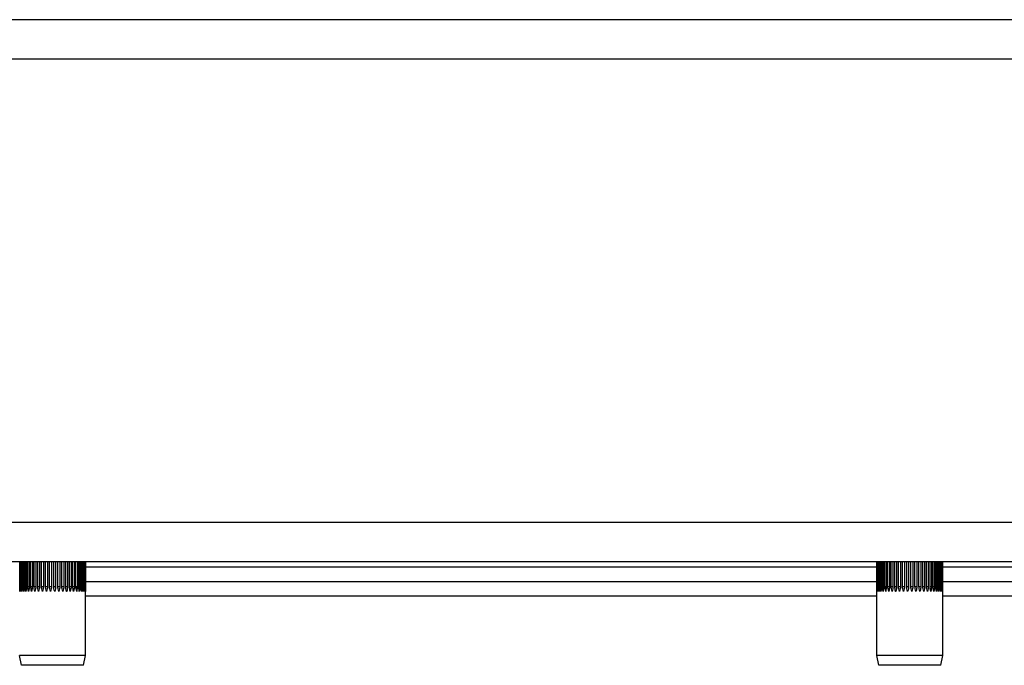
# Model space of a CAD drawing. Units: millimetres. Extents: x 98 to 4060, y 98 to 2842.
# Drawn here: x 2887 to 2987, y 659 to 724 of the extents above; entities that cross this region are included whole.
import ezdxf

# ---------------------------------------------------------------- set-up
doc = ezdxf.new("R2010")
doc.units = ezdxf.units.MM
doc.header["$LTSCALE"] = 14
doc.layers.add('VIDNI ROBOVI-0_25', color=7, linetype='Continuous', lineweight=25)

msp = doc.modelspace()

# ---------------------------------------------------------------- linework, layer by layer
at = {"layer": 'VIDNI ROBOVI-0_25'}
for p, q in [((3758.087, 724.327), (2834.087, 724.327)), ((3758.087, 720.327), (2834.087, 720.327)), ((3758.087, 673.327), (2834.087, 673.327)), ((3754.087, 669.327), (2838.087, 669.327)), ((2886.753, 666.827), (2886.753, 669.327)), ((2886.778, 669.327), (2886.778, 666.827)), ((2886.819, 666.827), (2886.819, 669.327)), ((2886.869, 669.327), (2886.869, 666.827)), ((2886.937, 666.827), (2886.937, 669.327)), ((2887.011, 669.327), (2887.011, 666.827)), ((2887.105, 666.827), (2887.105, 669.327)), ((2887.201, 669.327), (2887.201, 666.827)), ((2887.319, 666.827), (2887.319, 669.327)), ((2887.437, 669.327), (2887.437, 666.827)), ((2887.578, 666.827), (2887.578, 669.327)), ((2887.715, 669.327), (2887.715, 666.827)), ((2887.876, 666.827), (2887.876, 669.327)), ((2888.03, 669.327), (2888.03, 666.827)), ((2888.209, 666.827), (2888.209, 669.327)), ((2888.377, 669.327), (2888.377, 666.827)), ((2888.571, 666.827), (2888.571, 669.327)), ((2888.752, 669.327), (2888.752, 666.827)), ((2888.957, 666.827), (2888.957, 669.327)), ((2889.148, 669.327), (2889.148, 666.827)), ((2889.362, 666.827), (2889.362, 669.327)), ((2889.558, 669.327), (2889.558, 666.827)), ((2889.777, 666.827), (2889.777, 669.327)), ((2889.977, 669.327), (2889.977, 666.827)), ((2890.198, 666.827), (2890.198, 669.327)), ((2890.397, 669.327), (2890.397, 666.827)), ((2890.616, 666.827), (2890.616, 669.327)), ((2890.813, 669.327), (2890.813, 666.827)), ((2891.027, 666.827), (2891.027, 669.327)), ((2891.217, 669.327), (2891.217, 666.827)), ((2891.422, 666.827), (2891.422, 669.327)), ((2891.603, 669.327), (2891.603, 666.827)), ((2891.797, 666.827), (2891.797, 669.327)), ((2891.966, 669.327), (2891.966, 666.827)), ((2892.145, 666.827), (2892.145, 669.327)), ((2892.299, 669.327), (2892.299, 666.827)), ((2892.46, 666.827), (2892.46, 669.327)), ((2892.597, 669.327), (2892.597, 666.827)), ((2892.737, 666.827), (2892.737, 669.327)), ((2892.855, 669.327), (2892.855, 666.827)), ((2892.973, 666.827), (2892.973, 669.327)), ((2893.07, 669.327), (2893.07, 666.827)), ((2893.164, 666.827), (2893.164, 669.327)), ((2893.237, 669.327), (2893.237, 666.827)), ((2893.306, 666.827), (2893.306, 669.327)), ((2893.355, 669.327), (2893.355, 666.827)), ((2893.397, 666.827), (2893.397, 669.327)), ((2893.422, 669.327), (2893.422, 666.827)), ((2893.436, 666.827), (2893.436, 669.327)), ((2893.436, 668.827), (2973.739, 668.827)), ((2973.739, 669.327), (2973.739, 666.827)), ((2973.753, 666.827), (2973.753, 669.327)), ((2973.778, 669.327), (2973.778, 666.827)), ((2973.819, 666.827), (2973.819, 669.327)), ((2973.869, 669.327), (2973.869, 666.827)), ((2973.937, 666.827), (2973.937, 669.327)), ((2974.011, 669.327), (2974.011, 666.827)), ((2974.105, 666.827), (2974.105, 669.327)), ((2974.201, 669.327), (2974.201, 666.827)), ((2974.319, 666.827), (2974.319, 669.327)), ((2974.437, 669.327), (2974.437, 666.827)), ((2974.578, 666.827), (2974.578, 669.327)), ((2974.715, 669.327), (2974.715, 666.827)), ((2974.876, 666.827), (2974.876, 669.327)), ((2975.03, 669.327), (2975.03, 666.827)), ((2975.209, 666.827), (2975.209, 669.327)), ((2975.377, 669.327), (2975.377, 666.827)), ((2975.571, 666.827), (2975.571, 669.327)), ((2975.752, 669.327), (2975.752, 666.827)), ((2975.957, 666.827), (2975.957, 669.327)), ((2976.148, 669.327), (2976.148, 666.827)), ((2976.362, 666.827), (2976.362, 669.327)), ((2976.558, 669.327), (2976.558, 666.827)), ((2976.777, 666.827), (2976.777, 669.327)), ((2976.977, 669.327), (2976.977, 666.827)), ((2977.198, 666.827), (2977.198, 669.327)), ((2977.397, 669.327), (2977.397, 666.827)), ((2977.616, 666.827), (2977.616, 669.327)), ((2977.813, 669.327), (2977.813, 666.827)), ((2978.027, 666.827), (2978.027, 669.327)), ((2978.217, 669.327), (2978.217, 666.827)), ((2978.422, 666.827), (2978.422, 669.327)), ((2978.603, 669.327), (2978.603, 666.827)), ((2978.797, 666.827), (2978.797, 669.327)), ((2978.966, 669.327), (2978.966, 666.827)), ((2979.145, 666.827), (2979.145, 669.327)), ((2979.299, 669.327), (2979.299, 666.827)), ((2979.46, 666.827), (2979.46, 669.327)), ((2979.597, 669.327), (2979.597, 666.827)), ((2979.737, 666.827), (2979.737, 669.327)), ((2979.855, 669.327), (2979.855, 666.827)), ((2979.973, 666.827), (2979.973, 669.327)), ((2980.07, 669.327), (2980.07, 666.827)), ((2980.164, 666.827), (2980.164, 669.327)), ((2980.237, 669.327), (2980.237, 666.827)), ((2980.306, 666.827), (2980.306, 669.327)), ((2980.355, 669.327), (2980.355, 666.827)), ((2980.397, 666.827), (2980.397, 669.327)), ((2980.422, 669.327), (2980.422, 666.827)), ((2980.436, 666.827), (2980.436, 669.327)), ((2980.436, 668.827), (3128.739, 668.827)), ((2886.753, 666.827), (2886.778, 666.827)), ((2886.819, 666.827), (2886.869, 666.827)), ((2886.937, 666.827), (2887.011, 666.827)), ((2887.105, 666.827), (2887.201, 666.827)), ((2887.319, 666.827), (2887.437, 666.827)), ((2887.578, 666.827), (2887.715, 666.827)), ((2887.876, 666.827), (2888.03, 666.827)), ((2888.209, 666.827), (2888.377, 666.827)), ((2888.571, 666.827), (2888.752, 666.827)), ((2888.957, 666.827), (2889.148, 666.827)), ((2889.362, 666.827), (2889.558, 666.827)), ((2889.777, 666.827), (2889.977, 666.827)), ((2890.198, 666.827), (2890.397, 666.827)), ((2890.616, 666.827), (2890.813, 666.827)), ((2891.027, 666.827), (2891.217, 666.827)), ((2891.422, 666.827), (2891.603, 666.827)), ((2891.797, 666.827), (2891.966, 666.827)), ((2892.145, 666.827), (2892.299, 666.827)), ((2892.46, 666.827), (2892.597, 666.827)), ((2892.737, 666.827), (2892.855, 666.827)), ((2892.973, 666.827), (2893.07, 666.827)), ((2893.164, 666.827), (2893.237, 666.827)), ((2893.306, 666.827), (2893.355, 666.827)), ((2893.397, 666.827), (2893.422, 666.827)), ((2893.436, 667.327), (2973.739, 667.327)), ((2973.753, 666.827), (2973.778, 666.827)), ((2973.819, 666.827), (2973.869, 666.827)), ((2973.937, 666.827), (2974.011, 666.827)), ((2974.105, 666.827), (2974.201, 666.827)), ((2974.319, 666.827), (2974.437, 666.827)), ((2974.578, 666.827), (2974.715, 666.827)), ((2974.876, 666.827), (2975.03, 666.827)), ((2975.209, 666.827), (2975.377, 666.827)), ((2975.571, 666.827), (2975.752, 666.827)), ((2975.957, 666.827), (2976.148, 666.827)), ((2976.362, 666.827), (2976.558, 666.827)), ((2976.777, 666.827), (2976.977, 666.827)), ((2977.198, 666.827), (2977.397, 666.827)), ((2977.616, 666.827), (2977.813, 666.827)), ((2978.027, 666.827), (2978.217, 666.827)), ((2978.422, 666.827), (2978.603, 666.827)), ((2978.797, 666.827), (2978.966, 666.827)), ((2979.145, 666.827), (2979.299, 666.827)), ((2979.46, 666.827), (2979.597, 666.827)), ((2979.737, 666.827), (2979.855, 666.827)), ((2979.973, 666.827), (2980.07, 666.827)), ((2980.164, 666.827), (2980.237, 666.827)), ((2980.306, 666.827), (2980.355, 666.827)), ((2980.397, 666.827), (2980.422, 666.827)), ((2980.436, 667.327), (3128.739, 667.327)), ((2893.437, 659.827), (2893.437, 666.327)), ((2973.737, 665.827), (2893.437, 665.827)), ((2973.737, 659.827), (2973.737, 666.327)), ((2980.437, 659.827), (2980.437, 666.327)), ((3128.737, 665.827), (2980.437, 665.827)), ((2893.437, 659.827), (2886.737, 659.827)), ((2886.937, 658.827), (2886.737, 659.827)), ((2893.237, 658.827), (2893.437, 659.827)), ((2980.437, 659.827), (2973.737, 659.827)), ((2973.937, 658.827), (2973.737, 659.827)), ((2980.237, 658.827), (2980.437, 659.827)), ((2893.237, 658.827), (2886.937, 658.827)), ((2980.237, 658.827), (2973.937, 658.827))]:
    msp.add_line(p, q, dxfattribs=at)
for points, knots in [([(2886.764, 666.327), (2886.764, 666.328), (2886.764, 666.328), (2886.759, 666.407), (2886.757, 666.489), (2886.753, 666.656), (2886.753, 666.742), (2886.753, 666.827)], [-0.00020658, -0.00020658, -0.00020658, -0.00020658, 0, 0, 0.02547467, 0.02547467, 0.05115374, 0.05115374, 0.05115374, 0.05115374]), ([(2886.778, 666.827), (2886.778, 666.742), (2886.776, 666.656), (2886.771, 666.489), (2886.768, 666.407), (2886.764, 666.328), (2886.764, 666.328), (2886.764, 666.327)], [0, 0, 0, 0, 0.02568316, 0.02568316, 0.05116189, 0.05116189, 0.0513685, 0.0513685, 0.0513685, 0.0513685]), ([(2886.842, 666.327), (2886.842, 666.328), (2886.842, 666.328), (2886.834, 666.407), (2886.828, 666.489), (2886.821, 666.656), (2886.819, 666.742), (2886.819, 666.827)], [-0.00020658, -0.00020658, -0.00020658, -0.00020658, 0, 0, 0.02547467, 0.02547467, 0.05115374, 0.05115374, 0.05115374, 0.05115374]), ([(2886.869, 666.827), (2886.869, 666.742), (2886.866, 666.656), (2886.857, 666.489), (2886.851, 666.407), (2886.843, 666.328), (2886.843, 666.328), (2886.842, 666.327)], [0, 0, 0, 0, 0.02568316, 0.02568316, 0.05116189, 0.05116189, 0.0513685, 0.0513685, 0.0513685, 0.0513685]), ([(2886.972, 666.327), (2886.972, 666.328), (2886.972, 666.328), (2886.96, 666.407), (2886.952, 666.489), (2886.94, 666.656), (2886.937, 666.742), (2886.937, 666.827)], [-0.00020658, -0.00020658, -0.00020658, -0.00020658, 0, 0, 0.02547467, 0.02547467, 0.05115374, 0.05115374, 0.05115374, 0.05115374]), ([(2887.011, 666.827), (2887.011, 666.742), (2887.007, 666.656), (2886.994, 666.489), (2886.985, 666.407), (2886.973, 666.328), (2886.973, 666.328), (2886.972, 666.327)], [0, 0, 0, 0, 0.02568316, 0.02568316, 0.05116189, 0.05116189, 0.0513685, 0.0513685, 0.0513685, 0.0513685]), ([(2887.152, 666.327), (2887.151, 666.328), (2887.151, 666.328), (2887.136, 666.407), (2887.124, 666.489), (2887.109, 666.656), (2887.105, 666.742), (2887.105, 666.827)], [-0.00020658, -0.00020658, -0.00020658, -0.00020658, 0, 0, 0.02547467, 0.02547467, 0.05115374, 0.05115374, 0.05115374, 0.05115374]), ([(2887.201, 666.827), (2887.201, 666.742), (2887.197, 666.656), (2887.18, 666.489), (2887.168, 666.407), (2887.152, 666.328), (2887.152, 666.328), (2887.152, 666.327)], [0, 0, 0, 0, 0.02568316, 0.02568316, 0.05116189, 0.05116189, 0.0513685, 0.0513685, 0.0513685, 0.0513685]), ([(2887.377, 666.327), (2887.377, 666.328), (2887.377, 666.328), (2887.357, 666.407), (2887.343, 666.489), (2887.324, 666.656), (2887.319, 666.742), (2887.319, 666.827)], [-0.00020658, -0.00020658, -0.00020658, -0.00020658, 0, 0, 0.02547467, 0.02547467, 0.05115374, 0.05115374, 0.05115374, 0.05115374]), ([(2887.437, 666.827), (2887.437, 666.742), (2887.432, 666.656), (2887.412, 666.489), (2887.397, 666.407), (2887.377, 666.328), (2887.377, 666.328), (2887.377, 666.327)], [0, 0, 0, 0, 0.02568316, 0.02568316, 0.05116189, 0.05116189, 0.0513685, 0.0513685, 0.0513685, 0.0513685]), ([(2887.645, 666.327), (2887.645, 666.328), (2887.645, 666.328), (2887.622, 666.407), (2887.606, 666.489), (2887.583, 666.656), (2887.578, 666.742), (2887.578, 666.827)], [-0.00020658, -0.00020658, -0.00020658, -0.00020658, 0, 0, 0.02547467, 0.02547467, 0.05115374, 0.05115374, 0.05115374, 0.05115374]), ([(2887.715, 666.827), (2887.715, 666.742), (2887.709, 666.656), (2887.685, 666.489), (2887.668, 666.407), (2887.646, 666.328), (2887.645, 666.328), (2887.645, 666.327)], [0, 0, 0, 0, 0.02568316, 0.02568316, 0.05116189, 0.05116189, 0.0513685, 0.0513685, 0.0513685, 0.0513685]), ([(2887.952, 666.327), (2887.952, 666.328), (2887.951, 666.328), (2887.926, 666.407), (2887.907, 666.489), (2887.882, 666.656), (2887.876, 666.742), (2887.876, 666.827)], [-0.00020658, -0.00020658, -0.00020658, -0.00020658, 0, 0, 0.02547467, 0.02547467, 0.05115374, 0.05115374, 0.05115374, 0.05115374]), ([(2888.03, 666.827), (2888.03, 666.742), (2888.023, 666.656), (2887.997, 666.489), (2887.978, 666.407), (2887.952, 666.328), (2887.952, 666.328), (2887.952, 666.327)], [0, 0, 0, 0, 0.02568316, 0.02568316, 0.05116189, 0.05116189, 0.0513685, 0.0513685, 0.0513685, 0.0513685]), ([(2888.292, 666.327), (2888.292, 666.328), (2888.292, 666.328), (2888.264, 666.407), (2888.243, 666.489), (2888.216, 666.656), (2888.209, 666.742), (2888.209, 666.827)], [-0.00020658, -0.00020658, -0.00020658, -0.00020658, 0, 0, 0.02547467, 0.02547467, 0.05115374, 0.05115374, 0.05115374, 0.05115374]), ([(2888.377, 666.827), (2888.377, 666.742), (2888.37, 666.656), (2888.342, 666.489), (2888.32, 666.407), (2888.293, 666.328), (2888.292, 666.328), (2888.292, 666.327)], [0, 0, 0, 0, 0.02568316, 0.02568316, 0.05116189, 0.05116189, 0.0513685, 0.0513685, 0.0513685, 0.0513685]), ([(2888.661, 666.327), (2888.661, 666.328), (2888.66, 666.328), (2888.631, 666.407), (2888.608, 666.489), (2888.579, 666.656), (2888.571, 666.742), (2888.571, 666.827)], [-0.00020658, -0.00020658, -0.00020658, -0.00020658, 0, 0, 0.02547467, 0.02547467, 0.05115374, 0.05115374, 0.05115374, 0.05115374]), ([(2888.752, 666.827), (2888.752, 666.742), (2888.744, 666.656), (2888.714, 666.489), (2888.691, 666.407), (2888.661, 666.328), (2888.661, 666.328), (2888.661, 666.327)], [0, 0, 0, 0, 0.02568316, 0.02568316, 0.05116189, 0.05116189, 0.0513685, 0.0513685, 0.0513685, 0.0513685]), ([(2889.052, 666.327), (2889.052, 666.328), (2889.052, 666.328), (2889.02, 666.407), (2888.997, 666.489), (2888.965, 666.656), (2888.957, 666.742), (2888.957, 666.827)], [-0.00020658, -0.00020658, -0.00020658, -0.00020658, 0, 0, 0.02547467, 0.02547467, 0.05115374, 0.05115374, 0.05115374, 0.05115374]), ([(2889.148, 666.827), (2889.148, 666.742), (2889.139, 666.656), (2889.107, 666.489), (2889.084, 666.407), (2889.053, 666.328), (2889.052, 666.328), (2889.052, 666.327)], [0, 0, 0, 0, 0.02568316, 0.02568316, 0.05116189, 0.05116189, 0.0513685, 0.0513685, 0.0513685, 0.0513685]), ([(2889.46, 666.327), (2889.459, 666.328), (2889.459, 666.328), (2889.427, 666.407), (2889.403, 666.489), (2889.37, 666.656), (2889.362, 666.742), (2889.362, 666.827)], [-0.00020658, -0.00020658, -0.00020658, -0.00020658, 0, 0, 0.02547467, 0.02547467, 0.05115374, 0.05115374, 0.05115374, 0.05115374]), ([(2889.558, 666.827), (2889.558, 666.742), (2889.55, 666.656), (2889.517, 666.489), (2889.492, 666.407), (2889.46, 666.328), (2889.46, 666.328), (2889.46, 666.327)], [0, 0, 0, 0, 0.02568316, 0.02568316, 0.05116189, 0.05116189, 0.0513685, 0.0513685, 0.0513685, 0.0513685]), ([(2889.877, 666.327), (2889.877, 666.328), (2889.876, 666.328), (2889.844, 666.407), (2889.819, 666.489), (2889.786, 666.656), (2889.777, 666.742), (2889.777, 666.827)], [-0.00020658, -0.00020658, -0.00020658, -0.00020658, 0, 0, 0.02547467, 0.02547467, 0.05115374, 0.05115374, 0.05115374, 0.05115374]), ([(2889.977, 666.827), (2889.977, 666.742), (2889.968, 666.656), (2889.935, 666.489), (2889.91, 666.407), (2889.877, 666.328), (2889.877, 666.328), (2889.877, 666.327)], [0, 0, 0, 0, 0.02568316, 0.02568316, 0.05116189, 0.05116189, 0.0513685, 0.0513685, 0.0513685, 0.0513685]), ([(2890.298, 666.327), (2890.297, 666.328), (2890.297, 666.328), (2890.264, 666.407), (2890.24, 666.489), (2890.206, 666.656), (2890.198, 666.742), (2890.198, 666.827)], [-0.00020658, -0.00020658, -0.00020658, -0.00020658, 0, 0, 0.02547467, 0.02547467, 0.05115374, 0.05115374, 0.05115374, 0.05115374]), ([(2890.397, 666.827), (2890.397, 666.742), (2890.389, 666.656), (2890.356, 666.489), (2890.331, 666.407), (2890.298, 666.328), (2890.298, 666.328), (2890.298, 666.327)], [0, 0, 0, 0, 0.02568316, 0.02568316, 0.05116189, 0.05116189, 0.0513685, 0.0513685, 0.0513685, 0.0513685]), ([(2890.715, 666.327), (2890.715, 666.328), (2890.714, 666.328), (2890.682, 666.407), (2890.658, 666.489), (2890.625, 666.656), (2890.616, 666.742), (2890.616, 666.827)], [-0.00020658, -0.00020658, -0.00020658, -0.00020658, 0, 0, 0.02547467, 0.02547467, 0.05115374, 0.05115374, 0.05115374, 0.05115374]), ([(2890.813, 666.827), (2890.813, 666.742), (2890.805, 666.656), (2890.772, 666.489), (2890.748, 666.407), (2890.715, 666.328), (2890.715, 666.328), (2890.715, 666.327)], [0, 0, 0, 0, 0.02568316, 0.02568316, 0.05116189, 0.05116189, 0.0513685, 0.0513685, 0.0513685, 0.0513685]), ([(2891.122, 666.327), (2891.122, 666.328), (2891.122, 666.328), (2891.091, 666.407), (2891.067, 666.489), (2891.035, 666.656), (2891.027, 666.742), (2891.027, 666.827)], [-0.00020658, -0.00020658, -0.00020658, -0.00020658, 0, 0, 0.02547467, 0.02547467, 0.05115374, 0.05115374, 0.05115374, 0.05115374]), ([(2891.217, 666.827), (2891.217, 666.742), (2891.209, 666.656), (2891.178, 666.489), (2891.154, 666.407), (2891.123, 666.328), (2891.123, 666.328), (2891.122, 666.327)], [0, 0, 0, 0, 0.02568316, 0.02568316, 0.05116189, 0.05116189, 0.0513685, 0.0513685, 0.0513685, 0.0513685]), ([(2891.514, 666.327), (2891.513, 666.328), (2891.513, 666.328), (2891.483, 666.407), (2891.461, 666.489), (2891.43, 666.656), (2891.422, 666.742), (2891.422, 666.827)], [-0.00020658, -0.00020658, -0.00020658, -0.00020658, 0, 0, 0.02547467, 0.02547467, 0.05115374, 0.05115374, 0.05115374, 0.05115374]), ([(2891.603, 666.827), (2891.603, 666.742), (2891.596, 666.656), (2891.566, 666.489), (2891.544, 666.407), (2891.514, 666.328), (2891.514, 666.328), (2891.514, 666.327)], [0, 0, 0, 0, 0.02568316, 0.02568316, 0.05116189, 0.05116189, 0.0513685, 0.0513685, 0.0513685, 0.0513685]), ([(2891.882, 666.327), (2891.882, 666.328), (2891.882, 666.328), (2891.854, 666.407), (2891.833, 666.489), (2891.804, 666.656), (2891.797, 666.742), (2891.797, 666.827)], [-0.00020658, -0.00020658, -0.00020658, -0.00020658, 0, 0, 0.02547467, 0.02547467, 0.05115374, 0.05115374, 0.05115374, 0.05115374]), ([(2891.966, 666.827), (2891.966, 666.742), (2891.959, 666.656), (2891.931, 666.489), (2891.91, 666.407), (2891.883, 666.328), (2891.882, 666.328), (2891.882, 666.327)], [0, 0, 0, 0, 0.02568316, 0.02568316, 0.05116189, 0.05116189, 0.0513685, 0.0513685, 0.0513685, 0.0513685]), ([(2892.223, 666.327), (2892.222, 666.328), (2892.222, 666.328), (2892.197, 666.407), (2892.178, 666.489), (2892.151, 666.656), (2892.145, 666.742), (2892.145, 666.827)], [-0.00020658, -0.00020658, -0.00020658, -0.00020658, 0, 0, 0.02547467, 0.02547467, 0.05115374, 0.05115374, 0.05115374, 0.05115374]), ([(2892.299, 666.827), (2892.299, 666.742), (2892.292, 666.656), (2892.267, 666.489), (2892.248, 666.407), (2892.223, 666.328), (2892.223, 666.328), (2892.223, 666.327)], [0, 0, 0, 0, 0.02568316, 0.02568316, 0.05116189, 0.05116189, 0.0513685, 0.0513685, 0.0513685, 0.0513685]), ([(2892.529, 666.327), (2892.529, 666.328), (2892.529, 666.328), (2892.506, 666.407), (2892.489, 666.489), (2892.466, 666.656), (2892.46, 666.742), (2892.46, 666.827)], [-0.00020658, -0.00020658, -0.00020658, -0.00020658, 0, 0, 0.02547467, 0.02547467, 0.05115374, 0.05115374, 0.05115374, 0.05115374]), ([(2892.597, 666.827), (2892.597, 666.742), (2892.591, 666.656), (2892.569, 666.489), (2892.552, 666.407), (2892.53, 666.328), (2892.529, 666.328), (2892.529, 666.327)], [0, 0, 0, 0, 0.02568316, 0.02568316, 0.05116189, 0.05116189, 0.0513685, 0.0513685, 0.0513685, 0.0513685]), ([(2892.797, 666.327), (2892.797, 666.328), (2892.797, 666.328), (2892.778, 666.407), (2892.763, 666.489), (2892.743, 666.656), (2892.737, 666.742), (2892.737, 666.827)], [-0.00020658, -0.00020658, -0.00020658, -0.00020658, 0, 0, 0.02547467, 0.02547467, 0.05115374, 0.05115374, 0.05115374, 0.05115374]), ([(2892.855, 666.827), (2892.855, 666.742), (2892.85, 666.656), (2892.831, 666.489), (2892.817, 666.407), (2892.798, 666.328), (2892.798, 666.328), (2892.797, 666.327)], [0, 0, 0, 0, 0.02568316, 0.02568316, 0.05116189, 0.05116189, 0.0513685, 0.0513685, 0.0513685, 0.0513685]), ([(2893.023, 666.327), (2893.023, 666.328), (2893.023, 666.328), (2893.007, 666.407), (2892.994, 666.489), (2892.978, 666.656), (2892.973, 666.742), (2892.973, 666.827)], [-0.00020658, -0.00020658, -0.00020658, -0.00020658, 0, 0, 0.02547467, 0.02547467, 0.05115374, 0.05115374, 0.05115374, 0.05115374]), ([(2893.07, 666.827), (2893.07, 666.742), (2893.066, 666.656), (2893.05, 666.489), (2893.039, 666.407), (2893.023, 666.328), (2893.023, 666.328), (2893.023, 666.327)], [0, 0, 0, 0, 0.02568316, 0.02568316, 0.05116189, 0.05116189, 0.0513685, 0.0513685, 0.0513685, 0.0513685]), ([(2893.202, 666.327), (2893.202, 666.328), (2893.202, 666.328), (2893.19, 666.407), (2893.18, 666.489), (2893.167, 666.656), (2893.164, 666.742), (2893.164, 666.827)], [-0.00020658, -0.00020658, -0.00020658, -0.00020658, 0, 0, 0.02547467, 0.02547467, 0.05115374, 0.05115374, 0.05115374, 0.05115374]), ([(2893.237, 666.827), (2893.237, 666.742), (2893.235, 666.656), (2893.223, 666.489), (2893.214, 666.407), (2893.202, 666.328), (2893.202, 666.328), (2893.202, 666.327)], [0, 0, 0, 0, 0.02568316, 0.02568316, 0.05116189, 0.05116189, 0.0513685, 0.0513685, 0.0513685, 0.0513685]), ([(2893.332, 666.327), (2893.332, 666.328), (2893.332, 666.328), (2893.324, 666.407), (2893.317, 666.489), (2893.308, 666.656), (2893.306, 666.742), (2893.306, 666.827)], [-0.00020658, -0.00020658, -0.00020658, -0.00020658, 0, 0, 0.02547467, 0.02547467, 0.05115374, 0.05115374, 0.05115374, 0.05115374]), ([(2893.355, 666.827), (2893.355, 666.742), (2893.354, 666.656), (2893.346, 666.489), (2893.34, 666.407), (2893.332, 666.328), (2893.332, 666.328), (2893.332, 666.327)], [0, 0, 0, 0, 0.02568316, 0.02568316, 0.05116189, 0.05116189, 0.0513685, 0.0513685, 0.0513685, 0.0513685]), ([(2893.411, 666.327), (2893.411, 666.328), (2893.411, 666.328), (2893.407, 666.407), (2893.403, 666.489), (2893.398, 666.656), (2893.397, 666.742), (2893.397, 666.827)], [-0.00020658, -0.00020658, -0.00020658, -0.00020658, 0, 0, 0.02547467, 0.02547467, 0.05115374, 0.05115374, 0.05115374, 0.05115374]), ([(2893.422, 666.827), (2893.422, 666.742), (2893.421, 666.656), (2893.418, 666.489), (2893.415, 666.407), (2893.411, 666.328), (2893.411, 666.328), (2893.411, 666.327)], [0, 0, 0, 0, 0.02568316, 0.02568316, 0.05116189, 0.05116189, 0.0513685, 0.0513685, 0.0513685, 0.0513685]), ([(2893.437, 666.327), (2893.437, 666.328), (2893.437, 666.328), (2893.437, 666.407), (2893.437, 666.489), (2893.436, 666.656), (2893.436, 666.742), (2893.436, 666.827)], [-0.00020658, -0.00020658, -0.00020658, -0.00020658, 0, 0, 0.02547467, 0.02547467, 0.05115374, 0.05115374, 0.05115374, 0.05115374]), ([(2973.739, 666.827), (2973.739, 666.742), (2973.738, 666.656), (2973.738, 666.489), (2973.737, 666.407), (2973.737, 666.328), (2973.737, 666.328), (2973.737, 666.327)], [0, 0, 0, 0, 0.02568316, 0.02568316, 0.05116189, 0.05116189, 0.0513685, 0.0513685, 0.0513685, 0.0513685]), ([(2973.764, 666.327), (2973.764, 666.328), (2973.764, 666.328), (2973.759, 666.407), (2973.757, 666.489), (2973.753, 666.656), (2973.753, 666.742), (2973.753, 666.827)], [-0.00020658, -0.00020658, -0.00020658, -0.00020658, 0, 0, 0.02547467, 0.02547467, 0.05115374, 0.05115374, 0.05115374, 0.05115374]), ([(2973.778, 666.827), (2973.778, 666.742), (2973.776, 666.656), (2973.771, 666.489), (2973.768, 666.407), (2973.764, 666.328), (2973.764, 666.328), (2973.764, 666.327)], [0, 0, 0, 0, 0.02568316, 0.02568316, 0.05116189, 0.05116189, 0.0513685, 0.0513685, 0.0513685, 0.0513685]), ([(2973.842, 666.327), (2973.842, 666.328), (2973.842, 666.328), (2973.834, 666.407), (2973.828, 666.489), (2973.821, 666.656), (2973.819, 666.742), (2973.819, 666.827)], [-0.00020658, -0.00020658, -0.00020658, -0.00020658, 0, 0, 0.02547467, 0.02547467, 0.05115374, 0.05115374, 0.05115374, 0.05115374]), ([(2973.869, 666.827), (2973.869, 666.742), (2973.866, 666.656), (2973.857, 666.489), (2973.851, 666.407), (2973.843, 666.328), (2973.843, 666.328), (2973.842, 666.327)], [0, 0, 0, 0, 0.02568316, 0.02568316, 0.05116189, 0.05116189, 0.0513685, 0.0513685, 0.0513685, 0.0513685]), ([(2973.972, 666.327), (2973.972, 666.328), (2973.972, 666.328), (2973.96, 666.407), (2973.952, 666.489), (2973.94, 666.656), (2973.937, 666.742), (2973.937, 666.827)], [-0.00020658, -0.00020658, -0.00020658, -0.00020658, 0, 0, 0.02547467, 0.02547467, 0.05115374, 0.05115374, 0.05115374, 0.05115374]), ([(2974.011, 666.827), (2974.011, 666.742), (2974.007, 666.656), (2973.994, 666.489), (2973.985, 666.407), (2973.973, 666.328), (2973.973, 666.328), (2973.972, 666.327)], [0, 0, 0, 0, 0.02568316, 0.02568316, 0.05116189, 0.05116189, 0.0513685, 0.0513685, 0.0513685, 0.0513685]), ([(2974.152, 666.327), (2974.151, 666.328), (2974.151, 666.328), (2974.136, 666.407), (2974.124, 666.489), (2974.109, 666.656), (2974.105, 666.742), (2974.105, 666.827)], [-0.00020658, -0.00020658, -0.00020658, -0.00020658, 0, 0, 0.02547467, 0.02547467, 0.05115374, 0.05115374, 0.05115374, 0.05115374]), ([(2974.201, 666.827), (2974.201, 666.742), (2974.197, 666.656), (2974.18, 666.489), (2974.168, 666.407), (2974.152, 666.328), (2974.152, 666.328), (2974.152, 666.327)], [0, 0, 0, 0, 0.02568316, 0.02568316, 0.05116189, 0.05116189, 0.0513685, 0.0513685, 0.0513685, 0.0513685]), ([(2974.377, 666.327), (2974.377, 666.328), (2974.377, 666.328), (2974.357, 666.407), (2974.343, 666.489), (2974.324, 666.656), (2974.319, 666.742), (2974.319, 666.827)], [-0.00020658, -0.00020658, -0.00020658, -0.00020658, 0, 0, 0.02547467, 0.02547467, 0.05115374, 0.05115374, 0.05115374, 0.05115374]), ([(2974.437, 666.827), (2974.437, 666.742), (2974.432, 666.656), (2974.412, 666.489), (2974.397, 666.407), (2974.377, 666.328), (2974.377, 666.328), (2974.377, 666.327)], [0, 0, 0, 0, 0.02568316, 0.02568316, 0.05116189, 0.05116189, 0.0513685, 0.0513685, 0.0513685, 0.0513685]), ([(2974.645, 666.327), (2974.645, 666.328), (2974.645, 666.328), (2974.622, 666.407), (2974.606, 666.489), (2974.583, 666.656), (2974.578, 666.742), (2974.578, 666.827)], [-0.00020658, -0.00020658, -0.00020658, -0.00020658, 0, 0, 0.02547467, 0.02547467, 0.05115374, 0.05115374, 0.05115374, 0.05115374]), ([(2974.715, 666.827), (2974.715, 666.742), (2974.709, 666.656), (2974.685, 666.489), (2974.668, 666.407), (2974.646, 666.328), (2974.645, 666.328), (2974.645, 666.327)], [0, 0, 0, 0, 0.02568316, 0.02568316, 0.05116189, 0.05116189, 0.0513685, 0.0513685, 0.0513685, 0.0513685]), ([(2974.952, 666.327), (2974.952, 666.328), (2974.951, 666.328), (2974.926, 666.407), (2974.907, 666.489), (2974.882, 666.656), (2974.876, 666.742), (2974.876, 666.827)], [-0.00020658, -0.00020658, -0.00020658, -0.00020658, 0, 0, 0.02547467, 0.02547467, 0.05115374, 0.05115374, 0.05115374, 0.05115374]), ([(2975.03, 666.827), (2975.03, 666.742), (2975.023, 666.656), (2974.997, 666.489), (2974.978, 666.407), (2974.952, 666.328), (2974.952, 666.328), (2974.952, 666.327)], [0, 0, 0, 0, 0.02568316, 0.02568316, 0.05116189, 0.05116189, 0.0513685, 0.0513685, 0.0513685, 0.0513685]), ([(2975.292, 666.327), (2975.292, 666.328), (2975.292, 666.328), (2975.264, 666.407), (2975.243, 666.489), (2975.216, 666.656), (2975.209, 666.742), (2975.209, 666.827)], [-0.00020658, -0.00020658, -0.00020658, -0.00020658, 0, 0, 0.02547467, 0.02547467, 0.05115374, 0.05115374, 0.05115374, 0.05115374]), ([(2975.377, 666.827), (2975.377, 666.742), (2975.37, 666.656), (2975.342, 666.489), (2975.32, 666.407), (2975.293, 666.328), (2975.292, 666.328), (2975.292, 666.327)], [0, 0, 0, 0, 0.02568316, 0.02568316, 0.05116189, 0.05116189, 0.0513685, 0.0513685, 0.0513685, 0.0513685]), ([(2975.661, 666.327), (2975.661, 666.328), (2975.66, 666.328), (2975.631, 666.407), (2975.608, 666.489), (2975.579, 666.656), (2975.571, 666.742), (2975.571, 666.827)], [-0.00020658, -0.00020658, -0.00020658, -0.00020658, 0, 0, 0.02547467, 0.02547467, 0.05115374, 0.05115374, 0.05115374, 0.05115374]), ([(2975.752, 666.827), (2975.752, 666.742), (2975.744, 666.656), (2975.714, 666.489), (2975.691, 666.407), (2975.661, 666.328), (2975.661, 666.328), (2975.661, 666.327)], [0, 0, 0, 0, 0.02568316, 0.02568316, 0.05116189, 0.05116189, 0.0513685, 0.0513685, 0.0513685, 0.0513685]), ([(2976.052, 666.327), (2976.052, 666.328), (2976.052, 666.328), (2976.02, 666.407), (2975.997, 666.489), (2975.965, 666.656), (2975.957, 666.742), (2975.957, 666.827)], [-0.00020658, -0.00020658, -0.00020658, -0.00020658, 0, 0, 0.02547467, 0.02547467, 0.05115374, 0.05115374, 0.05115374, 0.05115374]), ([(2976.148, 666.827), (2976.148, 666.742), (2976.139, 666.656), (2976.107, 666.489), (2976.084, 666.407), (2976.053, 666.328), (2976.052, 666.328), (2976.052, 666.327)], [0, 0, 0, 0, 0.02568316, 0.02568316, 0.05116189, 0.05116189, 0.0513685, 0.0513685, 0.0513685, 0.0513685]), ([(2976.46, 666.327), (2976.459, 666.328), (2976.459, 666.328), (2976.427, 666.407), (2976.403, 666.489), (2976.37, 666.656), (2976.362, 666.742), (2976.362, 666.827)], [-0.00020658, -0.00020658, -0.00020658, -0.00020658, 0, 0, 0.02547467, 0.02547467, 0.05115374, 0.05115374, 0.05115374, 0.05115374]), ([(2976.558, 666.827), (2976.558, 666.742), (2976.55, 666.656), (2976.517, 666.489), (2976.492, 666.407), (2976.46, 666.328), (2976.46, 666.328), (2976.46, 666.327)], [0, 0, 0, 0, 0.02568316, 0.02568316, 0.05116189, 0.05116189, 0.0513685, 0.0513685, 0.0513685, 0.0513685]), ([(2976.877, 666.327), (2976.877, 666.328), (2976.876, 666.328), (2976.844, 666.407), (2976.819, 666.489), (2976.786, 666.656), (2976.777, 666.742), (2976.777, 666.827)], [-0.00020658, -0.00020658, -0.00020658, -0.00020658, 0, 0, 0.02547467, 0.02547467, 0.05115374, 0.05115374, 0.05115374, 0.05115374]), ([(2976.977, 666.827), (2976.977, 666.742), (2976.968, 666.656), (2976.935, 666.489), (2976.91, 666.407), (2976.877, 666.328), (2976.877, 666.328), (2976.877, 666.327)], [0, 0, 0, 0, 0.02568316, 0.02568316, 0.05116189, 0.05116189, 0.0513685, 0.0513685, 0.0513685, 0.0513685]), ([(2977.298, 666.327), (2977.297, 666.328), (2977.297, 666.328), (2977.264, 666.407), (2977.24, 666.489), (2977.206, 666.656), (2977.198, 666.742), (2977.198, 666.827)], [-0.00020658, -0.00020658, -0.00020658, -0.00020658, 0, 0, 0.02547467, 0.02547467, 0.05115374, 0.05115374, 0.05115374, 0.05115374]), ([(2977.397, 666.827), (2977.397, 666.742), (2977.389, 666.656), (2977.356, 666.489), (2977.331, 666.407), (2977.298, 666.328), (2977.298, 666.328), (2977.298, 666.327)], [0, 0, 0, 0, 0.02568316, 0.02568316, 0.05116189, 0.05116189, 0.0513685, 0.0513685, 0.0513685, 0.0513685]), ([(2977.715, 666.327), (2977.715, 666.328), (2977.714, 666.328), (2977.682, 666.407), (2977.658, 666.489), (2977.625, 666.656), (2977.616, 666.742), (2977.616, 666.827)], [-0.00020658, -0.00020658, -0.00020658, -0.00020658, 0, 0, 0.02547467, 0.02547467, 0.05115374, 0.05115374, 0.05115374, 0.05115374]), ([(2977.813, 666.827), (2977.813, 666.742), (2977.805, 666.656), (2977.772, 666.489), (2977.748, 666.407), (2977.715, 666.328), (2977.715, 666.328), (2977.715, 666.327)], [0, 0, 0, 0, 0.02568316, 0.02568316, 0.05116189, 0.05116189, 0.0513685, 0.0513685, 0.0513685, 0.0513685]), ([(2978.122, 666.327), (2978.122, 666.328), (2978.122, 666.328), (2978.091, 666.407), (2978.067, 666.489), (2978.035, 666.656), (2978.027, 666.742), (2978.027, 666.827)], [-0.00020658, -0.00020658, -0.00020658, -0.00020658, 0, 0, 0.02547467, 0.02547467, 0.05115374, 0.05115374, 0.05115374, 0.05115374]), ([(2978.217, 666.827), (2978.217, 666.742), (2978.209, 666.656), (2978.178, 666.489), (2978.154, 666.407), (2978.123, 666.328), (2978.123, 666.328), (2978.122, 666.327)], [0, 0, 0, 0, 0.02568316, 0.02568316, 0.05116189, 0.05116189, 0.0513685, 0.0513685, 0.0513685, 0.0513685]), ([(2978.514, 666.327), (2978.513, 666.328), (2978.513, 666.328), (2978.483, 666.407), (2978.461, 666.489), (2978.43, 666.656), (2978.422, 666.742), (2978.422, 666.827)], [-0.00020658, -0.00020658, -0.00020658, -0.00020658, 0, 0, 0.02547467, 0.02547467, 0.05115374, 0.05115374, 0.05115374, 0.05115374]), ([(2978.603, 666.827), (2978.603, 666.742), (2978.596, 666.656), (2978.566, 666.489), (2978.544, 666.407), (2978.514, 666.328), (2978.514, 666.328), (2978.514, 666.327)], [0, 0, 0, 0, 0.02568316, 0.02568316, 0.05116189, 0.05116189, 0.0513685, 0.0513685, 0.0513685, 0.0513685]), ([(2978.882, 666.327), (2978.882, 666.328), (2978.882, 666.328), (2978.854, 666.407), (2978.833, 666.489), (2978.804, 666.656), (2978.797, 666.742), (2978.797, 666.827)], [-0.00020658, -0.00020658, -0.00020658, -0.00020658, 0, 0, 0.02547467, 0.02547467, 0.05115374, 0.05115374, 0.05115374, 0.05115374]), ([(2978.966, 666.827), (2978.966, 666.742), (2978.959, 666.656), (2978.931, 666.489), (2978.91, 666.407), (2978.883, 666.328), (2978.882, 666.328), (2978.882, 666.327)], [0, 0, 0, 0, 0.02568316, 0.02568316, 0.05116189, 0.05116189, 0.0513685, 0.0513685, 0.0513685, 0.0513685]), ([(2979.223, 666.327), (2979.222, 666.328), (2979.222, 666.328), (2979.197, 666.407), (2979.178, 666.489), (2979.151, 666.656), (2979.145, 666.742), (2979.145, 666.827)], [-0.00020658, -0.00020658, -0.00020658, -0.00020658, 0, 0, 0.02547467, 0.02547467, 0.05115374, 0.05115374, 0.05115374, 0.05115374]), ([(2979.299, 666.827), (2979.299, 666.742), (2979.292, 666.656), (2979.267, 666.489), (2979.248, 666.407), (2979.223, 666.328), (2979.223, 666.328), (2979.223, 666.327)], [0, 0, 0, 0, 0.02568316, 0.02568316, 0.05116189, 0.05116189, 0.0513685, 0.0513685, 0.0513685, 0.0513685]), ([(2979.529, 666.327), (2979.529, 666.328), (2979.529, 666.328), (2979.506, 666.407), (2979.489, 666.489), (2979.466, 666.656), (2979.46, 666.742), (2979.46, 666.827)], [-0.00020658, -0.00020658, -0.00020658, -0.00020658, 0, 0, 0.02547467, 0.02547467, 0.05115374, 0.05115374, 0.05115374, 0.05115374]), ([(2979.597, 666.827), (2979.597, 666.742), (2979.591, 666.656), (2979.569, 666.489), (2979.552, 666.407), (2979.53, 666.328), (2979.529, 666.328), (2979.529, 666.327)], [0, 0, 0, 0, 0.02568316, 0.02568316, 0.05116189, 0.05116189, 0.0513685, 0.0513685, 0.0513685, 0.0513685]), ([(2979.797, 666.327), (2979.797, 666.328), (2979.797, 666.328), (2979.778, 666.407), (2979.763, 666.489), (2979.743, 666.656), (2979.737, 666.742), (2979.737, 666.827)], [-0.00020658, -0.00020658, -0.00020658, -0.00020658, 0, 0, 0.02547467, 0.02547467, 0.05115374, 0.05115374, 0.05115374, 0.05115374]), ([(2979.855, 666.827), (2979.855, 666.742), (2979.85, 666.656), (2979.831, 666.489), (2979.817, 666.407), (2979.798, 666.328), (2979.798, 666.328), (2979.797, 666.327)], [0, 0, 0, 0, 0.02568316, 0.02568316, 0.05116189, 0.05116189, 0.0513685, 0.0513685, 0.0513685, 0.0513685]), ([(2980.023, 666.327), (2980.023, 666.328), (2980.023, 666.328), (2980.007, 666.407), (2979.994, 666.489), (2979.978, 666.656), (2979.973, 666.742), (2979.973, 666.827)], [-0.00020658, -0.00020658, -0.00020658, -0.00020658, 0, 0, 0.02547467, 0.02547467, 0.05115374, 0.05115374, 0.05115374, 0.05115374]), ([(2980.07, 666.827), (2980.07, 666.742), (2980.066, 666.656), (2980.05, 666.489), (2980.039, 666.407), (2980.023, 666.328), (2980.023, 666.328), (2980.023, 666.327)], [0, 0, 0, 0, 0.02568316, 0.02568316, 0.05116189, 0.05116189, 0.0513685, 0.0513685, 0.0513685, 0.0513685]), ([(2980.202, 666.327), (2980.202, 666.328), (2980.202, 666.328), (2980.19, 666.407), (2980.18, 666.489), (2980.167, 666.656), (2980.164, 666.742), (2980.164, 666.827)], [-0.00020658, -0.00020658, -0.00020658, -0.00020658, 0, 0, 0.02547467, 0.02547467, 0.05115374, 0.05115374, 0.05115374, 0.05115374]), ([(2980.237, 666.827), (2980.237, 666.742), (2980.235, 666.656), (2980.223, 666.489), (2980.214, 666.407), (2980.202, 666.328), (2980.202, 666.328), (2980.202, 666.327)], [0, 0, 0, 0, 0.02568316, 0.02568316, 0.05116189, 0.05116189, 0.0513685, 0.0513685, 0.0513685, 0.0513685]), ([(2980.332, 666.327), (2980.332, 666.328), (2980.332, 666.328), (2980.324, 666.407), (2980.317, 666.489), (2980.308, 666.656), (2980.306, 666.742), (2980.306, 666.827)], [-0.00020658, -0.00020658, -0.00020658, -0.00020658, 0, 0, 0.02547467, 0.02547467, 0.05115374, 0.05115374, 0.05115374, 0.05115374]), ([(2980.355, 666.827), (2980.355, 666.742), (2980.354, 666.656), (2980.346, 666.489), (2980.34, 666.407), (2980.332, 666.328), (2980.332, 666.328), (2980.332, 666.327)], [0, 0, 0, 0, 0.02568316, 0.02568316, 0.05116189, 0.05116189, 0.0513685, 0.0513685, 0.0513685, 0.0513685]), ([(2980.411, 666.327), (2980.411, 666.328), (2980.411, 666.328), (2980.407, 666.407), (2980.403, 666.489), (2980.398, 666.656), (2980.397, 666.742), (2980.397, 666.827)], [-0.00020658, -0.00020658, -0.00020658, -0.00020658, 0, 0, 0.02547467, 0.02547467, 0.05115374, 0.05115374, 0.05115374, 0.05115374]), ([(2980.422, 666.827), (2980.422, 666.742), (2980.421, 666.656), (2980.418, 666.489), (2980.415, 666.407), (2980.411, 666.328), (2980.411, 666.328), (2980.411, 666.327)], [0, 0, 0, 0, 0.02568316, 0.02568316, 0.05116189, 0.05116189, 0.0513685, 0.0513685, 0.0513685, 0.0513685]), ([(2980.437, 666.327), (2980.437, 666.328), (2980.437, 666.328), (2980.437, 666.407), (2980.437, 666.489), (2980.436, 666.656), (2980.436, 666.742), (2980.436, 666.827)], [-0.00020658, -0.00020658, -0.00020658, -0.00020658, 0, 0, 0.02547467, 0.02547467, 0.05115374, 0.05115374, 0.05115374, 0.05115374])]:
    msp.add_open_spline(points, degree=3, knots=knots, dxfattribs=at)

doc.saveas('drawing.dxf')
